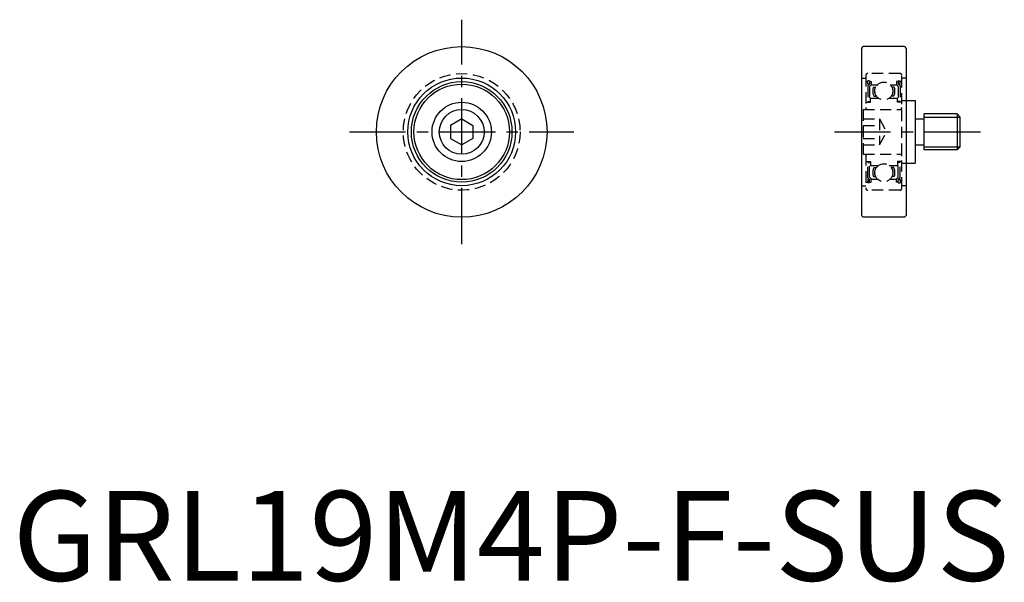
# Model space of a CAD drawing. Extents: x 1 to 110, y 0 to 62.
import ezdxf

# ---------------------------------------------------------------- set-up
doc = ezdxf.new("R2010")
doc.units = 0
doc.header["$LTSCALE"] = 5
doc.linetypes.add('CENTER', pattern=[2, 1.25, -0.25, 0.25, -0.25])
doc.linetypes.add('HIDDEN', pattern=[0.375, 0.25, -0.125])
doc.layers.get('0').update_dxf_attribs({"linetype": 'CONTINUOUS'})
for name, color, linetype in [('1', 1, 'CENTER'), ('2', 2, 'HIDDEN'), ('3', 3, 'CONTINUOUS')]:
    doc.layers.add(name, color=color, linetype=linetype)
doc.styles.add('STANDARD1', font='txt')

msp = doc.modelspace()

# ---------------------------------------------------------------- linework, layer by layer
for p, q in [((94.5, 59.3), (94.7, 59.5)), ((94.5, 59.3), (94.5, 40.7)), ((99.3, 59.5), (94.7, 59.5)), ((99.3, 59.5), (99.5, 59.3)), ((99.5, 59.3), (99.5, 40.7)), ((99.5, 53.5), (100.5, 53.5)), ((100.5, 53.5), (100.5, 46.5)), ((105.15, 52), (101.5, 52)), ((101.5, 48), (101.5, 52)), ((105.15, 52), (105.5, 51.65)), ((105.15, 52), (105.15, 48)), ((105.5, 48.35), (105.5, 51.65)), ((50, 51.44), (48.75, 50.72)), ((48.75, 50.72), (48.75, 49.28)), ((50, 51.44), (51.25, 50.72)), ((51.25, 50.72), (51.25, 49.28)), ((100.5, 51.45), (101.5, 51.45)), ((48.75, 49.28), (50, 48.56)), ((51.25, 49.28), (50, 48.56)), ((100.5, 48.55), (101.5, 48.55)), ((105.15, 48), (105.5, 48.35)), ((105.15, 48), (101.5, 48)), ((99.5, 46.5), (100.5, 46.5)), ((94.5, 40.7), (94.7, 40.5)), ((99.3, 40.5), (99.5, 40.7)), ((99.3, 40.5), (94.7, 40.5))]:
    msp.add_line(p, q)
for radius in [9.5, 6, 5.6, 5.32, 3.3, 2.5]:
    msp.add_circle((50, 50), radius)
at = {"layer": '1'}
for p, q in [((50, 37.5), (50, 62.5)), ((37.5, 50), (62.5, 50)), ((91.5, 50), (108.5, 50))]:
    msp.add_line(p, q, dxfattribs=at)
at = {"layer": '2'}
for p, q in [((94.5, 56), (95, 56)), ((95, 56.3), (95, 52.5)), ((98.8, 56.5), (95.2, 56.5)), ((99, 43.7), (99, 56.3)), ((99.5, 56), (99, 56)), ((95, 55.6), (95.2, 55.6)), ((95.4, 55.68), (95.2, 55.68)), ((95.2, 55.32), (95.2, 55.68)), ((95.4, 55.32), (95.2, 55.32)), ((95.2, 55.12), (95.4, 55.32)), ((95.2, 55.12), (95.2, 53.4)), ((95.4, 55.68), (95.4, 55.32)), ((95.4, 55.6), (95.6, 55.6)), ((95.6, 55.24), (95.4, 55.04)), ((95.4, 55.04), (95.4, 53.4)), ((95.6, 55.6), (95.6, 55.24)), ((95.6, 55.25), (96.29, 55.25)), ((95.83, 54.97), (96.09, 54.97)), ((97.71, 55.25), (98.4, 55.25)), ((98.17, 54.97), (97.91, 54.97)), ((98.6, 55.6), (98.4, 55.6)), ((98.4, 55.6), (98.4, 55.24)), ((98.4, 55.24), (98.6, 55.04)), ((98.6, 55.68), (98.8, 55.68)), ((98.6, 55.68), (98.6, 55.32)), ((98.6, 55.32), (98.8, 55.32)), ((98.8, 55.12), (98.6, 55.32)), ((98.6, 55.04), (98.6, 53.4)), ((98.8, 55.32), (98.8, 55.68)), ((99, 55.6), (98.8, 55.6)), ((98.8, 55.12), (98.8, 53.4)), ((95.5, 53.3), (95.5, 53.75)), ((95.5, 53.75), (96.4, 53.75)), ((95.9, 53.97), (96.18, 53.97)), ((97.6, 53.75), (98.5, 53.75)), ((98.1, 53.97), (97.82, 53.97)), ((98.5, 53.3), (98.5, 53.75)), ((95, 53.3), (95.5, 53.3)), ((95.2, 53.4), (95.4, 53.4)), ((99, 53.3), (98.5, 53.3)), ((98.8, 53.4), (98.6, 53.4)), ((99, 53.5), (99.5, 53.5)), ((94.7, 52.5), (94.7, 47.5)), ((94.7, 52.5), (99, 52.5)), ((94.7, 51.44), (96.5, 51.44)), ((94.7, 50.72), (96.5, 50.72)), ((96.5, 51.44), (96.5, 48.56)), ((96.5, 51.44), (97.33, 50)), ((96.5, 48.56), (97.33, 50)), ((94.7, 49.28), (96.5, 49.28)), ((94.7, 48.56), (96.5, 48.56)), ((94.7, 47.5), (99, 47.5)), ((95, 47.5), (95, 43.7)), ((95, 46.7), (95.5, 46.7)), ((95.2, 46.6), (95.4, 46.6)), ((95.2, 44.87), (95.2, 46.6)), ((95.4, 44.96), (95.4, 46.6)), ((95.5, 46.7), (95.5, 46.25)), ((95.5, 46.25), (96.4, 46.25)), ((97.6, 46.25), (98.5, 46.25)), ((99, 46.7), (98.5, 46.7)), ((98.5, 46.7), (98.5, 46.25)), ((98.8, 46.6), (98.6, 46.6)), ((98.6, 44.96), (98.6, 46.6)), ((98.8, 44.87), (98.8, 46.6)), ((99, 46.5), (99.5, 46.5)), ((95.6, 44.76), (95.4, 44.96)), ((95.83, 45.02), (96.09, 45.02)), ((95.9, 46.02), (96.18, 46.02)), ((98.1, 46.02), (97.82, 46.02)), ((98.17, 45.02), (97.91, 45.02)), ((98.4, 44.76), (98.6, 44.96)), ((94.5, 44), (95, 44)), ((95, 44.4), (95.2, 44.4)), ((95.2, 44.87), (95.4, 44.68)), ((95.4, 44.68), (95.2, 44.68)), ((95.2, 44.68), (95.2, 44.32)), ((95.4, 44.32), (95.2, 44.32)), ((95.4, 44.32), (95.4, 44.68)), ((95.4, 44.4), (95.6, 44.4)), ((95.6, 44.4), (95.6, 44.76)), ((95.6, 44.75), (96.29, 44.75)), ((97.71, 44.75), (98.4, 44.75)), ((98.4, 44.4), (98.4, 44.76)), ((98.6, 44.4), (98.4, 44.4)), ((98.8, 44.87), (98.6, 44.68)), ((98.6, 44.68), (98.8, 44.68)), ((98.6, 44.32), (98.6, 44.68)), ((98.6, 44.32), (98.8, 44.32)), ((98.8, 44.68), (98.8, 44.32)), ((99, 44.4), (98.8, 44.4)), ((99.5, 44), (99, 44)), ((98.8, 43.5), (95.2, 43.5))]:
    msp.add_line(p, q, dxfattribs=at)
for centre, radius in [((50, 50), 6.5), ((97, 54.55), 1), ((97, 45.45), 1)]:
    msp.add_circle(centre, radius, dxfattribs=at)
for centre, radius, start, end in [((95.2, 56.3), 0.2, 90, 180), ((98.8, 56.3), 0.2, 0, 90), ((97.01, 54.55), 1.25, 160.1231, 207.3871), ((97.01, 54.55), 1.05, 156.1238, 213.2038), ((96.99, 54.55), 1.05, 326.7962, 23.8762), ((96.99, 54.55), 1.25, 332.6129, 19.8769), ((95.2, 52.7), 0.2, 180, 270), ((98.8, 52.7), 0.2, 270, 0), ((95.2, 47.3), 0.2, 90, 180), ((98.8, 47.3), 0.2, 0, 90), ((97.01, 45.45), 1.25, 152.6129, 199.8769), ((97.01, 45.45), 1.05, 146.7962, 203.8762), ((96.99, 45.45), 1.05, 336.1238, 33.2038), ((96.99, 45.45), 1.25, 340.1231, 27.3871), ((95.2, 43.7), 0.2, 180, 270), ((98.8, 43.7), 0.2, 270, 0)]:
    msp.add_arc(centre, radius, start, end, dxfattribs=at)
at = {"layer": '3'}
for p, q in [((101.5, 51.65), (105.5, 51.65)), ((101.5, 48.35), (105.5, 48.35))]:
    msp.add_line(p, q, dxfattribs=at)

# ---------------------------------------------------------------- texts
at = {"color": 3, "style": 'STANDARD1'}
msp.add_text('GRL19M4P-F-SUS', height=10, dxfattribs=at).set_placement((0, 0))

doc.saveas('drawing.dxf')
